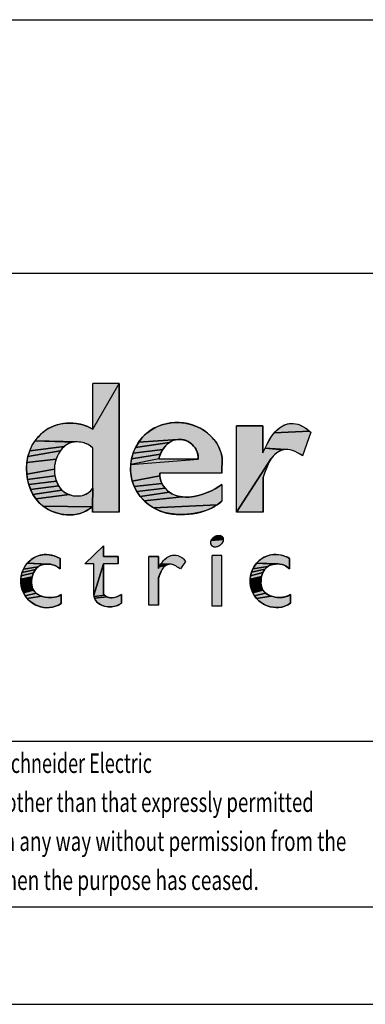
# Paper-space layout 'GEX8331301-CUSTOMERDRAWING_2_3' of a CAD drawing. Units: inches. Extents: x -3 to 166, y 0 to 117.
# Drawn here: x 132 to 136, y 0 to 10 of the extents above; entities that cross this region are included whole.
import ezdxf

# ---------------------------------------------------------------- set-up
doc = ezdxf.new("R2010")
doc.units = ezdxf.units.IN
doc.header["$LTSCALE"] = 9.105315
doc.header["$MEASUREMENT"] = 0
doc.layers.get('0').update_dxf_attribs({"linetype": 'CONTINUOUS'})
doc.styles.get("Standard").update_dxf_attribs({"font": 'txt', "width": 0.8})

# ---------------------------------------------------------------- blocks, each defined once
blk = doc.blocks.new('SE_LOGO_BL10', base_point=(133.7005, 3.7252))
at = {"linetype": 'CONTINUOUS'}
for points in [[(133.0075, 5.8686), (133.0589, 5.8643), (133.1179, 5.8524), (133.1745, 5.8333), (133.2276, 5.8073), (133.4941, 6.268), (133.4941, 4.9676), (133.2234, 4.9676), (133.2234, 5.0241), (133.2276, 5.2124), (133.2276, 5.6174), (133.2257, 5.6191), (133.2039, 5.6367), (133.1795, 5.6513), (133.1531, 5.6629), (133.1252, 5.6714), (133.097, 5.6764), (133.0685, 5.6781), (132.6455, 5.6905), (132.6794, 5.7322), (132.7182, 5.7696), (132.7611, 5.8018), (132.8077, 5.8281), (132.8553, 5.8472), (132.9049, 5.8602), (132.9559, 5.8673)], [(134.0978, 5.8742), (134.1571, 5.8682), (134.2153, 5.8551), (134.2713, 5.8352), (134.3243, 5.8089), (134.3735, 5.7763), (134.4178, 5.7377), (134.4491, 5.7029), (134.4762, 5.6649), (134.4987, 5.6242), (134.5159, 5.5812), (134.5244, 5.551), (134.53, 5.5201), (134.5296, 5.362), (133.904, 5.362), (133.9031, 5.3353), (133.6252, 5.281), (133.6131, 5.3363), (133.6076, 5.3928), (133.609, 5.4496), (134.2898, 5.5044), (134.2897, 5.528), (134.2863, 5.5513), (134.2799, 5.5741), (134.2705, 5.5963), (134.2584, 5.6172), (134.2439, 5.6366), (134.227, 5.6541), (134.2082, 5.6694), (134.1874, 5.6822), (134.1679, 5.6911), (134.1474, 5.6977), (134.1263, 5.7019), (134.1049, 5.7039), (134.0835, 5.7034), (133.6895, 5.6763), (133.7277, 5.7249), (133.7721, 5.7675), (133.819, 5.8015), (133.87, 5.8291), (133.9243, 5.8504), (133.9809, 5.8651), (134.0391, 5.8731)], [(135.2461, 5.8654), (135.2712, 5.8622), (135.2959, 5.856), (135.3201, 5.8472), (135.3455, 5.8349), (135.3696, 5.8205), (135.3919, 5.8044), (135.4122, 5.7871), (135.0573, 5.7704), (135.0803, 5.795), (135.1059, 5.8171), (135.1267, 5.8317), (135.149, 5.8441), (135.1723, 5.8542), (135.1964, 5.8613), (135.221, 5.8652)], [(135.0927, 5.5748), (135.0755, 5.5624), (135.0595, 5.5482), (135.0448, 5.5328), (135.0263, 5.509), (134.6772, 4.9676), (134.6772, 5.8417), (134.9421, 5.8417), (134.9421, 5.5685), (134.9447, 5.5739), (134.9644, 5.6146), (135.1499, 5.5989), (135.1301, 5.5935), (135.111, 5.5853)], [(135.4241, 5.7755), (135.3428, 5.5386), (135.3381, 5.5418), (135.3165, 5.5558), (135.2928, 5.5691), (135.2675, 5.581), (135.241, 5.5909), (135.2183, 5.597), (135.1953, 5.6007), (135.1724, 5.6014), (134.9644, 5.6146), (134.9848, 5.656), (135.0007, 5.6861), (135.0179, 5.7155), (135.0366, 5.7438), (135.0573, 5.7704), (135.4122, 5.7871)], [(132.9616, 5.6477), (132.9388, 5.6305), (132.5908, 5.5892), (132.6168, 5.6453), (132.6455, 5.6905), (133.0402, 5.6763), (133.0127, 5.6707), (132.9866, 5.6613)], [(133.9485, 5.6239), (133.9331, 5.6018), (133.6337, 5.5658), (133.658, 5.623), (134.0003, 5.6738), (133.9814, 5.6592), (133.9641, 5.6424)], [(134.0206, 5.6858), (134.0003, 5.6738), (133.658, 5.623), (133.6895, 5.6763), (134.0835, 5.7034), (134.0626, 5.7004), (134.0423, 5.695)], [(132.87, 5.5368), (132.8573, 5.5047), (132.5619, 5.4689), (132.5726, 5.5301), (132.8996, 5.5875), (132.8836, 5.5628)], [(132.9181, 5.6103), (132.8996, 5.5875), (132.5726, 5.5301), (132.5908, 5.5892), (132.9388, 5.6305)], [(133.92, 5.5784), (133.9091, 5.5543), (133.6171, 5.5058), (133.6337, 5.5658), (133.9331, 5.6018)], [(132.8481, 5.4718), (132.8424, 5.4383), (132.8402, 5.4042), (132.5613, 5.3525), (132.5586, 5.4061), (132.5619, 5.4689), (132.8573, 5.5047)], [(133.9005, 5.53), (133.8944, 5.5058), (133.609, 5.4496), (133.6171, 5.5058), (133.9091, 5.5543)], [(134.9437, 5.3235), (134.9437, 4.9676), (134.6772, 4.9676), (135.0263, 5.509), (135.0105, 5.4836), (134.9969, 5.4571), (134.9848, 5.4296), (134.9737, 5.4017), (134.959, 5.3623)], [(132.8414, 5.37), (132.8459, 5.3358), (132.5692, 5.2991), (132.5613, 5.3525), (132.8402, 5.4042)], [(132.8518, 5.3089), (132.8599, 5.2825), (132.5822, 5.2468), (132.5692, 5.2991), (132.8459, 5.3358)], [(132.8702, 5.2571), (132.883, 5.2331), (132.6005, 5.1964), (132.5822, 5.2468), (132.8599, 5.2825)], [(133.9129, 5.2839), (133.9229, 5.2598), (133.6441, 5.2277), (133.6252, 5.281), (133.9031, 5.3353), (133.9062, 5.3092)], [(132.8983, 5.211), (132.9162, 5.1911), (132.624, 5.1487), (132.6005, 5.1964), (132.883, 5.2331)], [(132.9636, 5.1574), (132.9907, 5.1456), (132.6529, 5.1045), (132.624, 5.1487), (132.9162, 5.1911), (132.9386, 5.1726)], [(133.0771, 5.1321), (133.1052, 5.135), (133.1326, 5.1415), (133.1588, 5.1519), (133.1834, 5.1662), (133.2059, 5.1846), (133.2257, 5.2072), (133.2261, 5.2077), (133.2276, 5.2124), (133.2234, 5.0241), (132.7249, 5.031), (132.6872, 5.0645), (132.6529, 5.1045), (132.9907, 5.1456), (133.0193, 5.1374), (133.0489, 5.1329)], [(133.9377, 5.2341), (133.9559, 5.2104), (133.6697, 5.1773), (133.6441, 5.2277), (133.9229, 5.2598)], [(133.9768, 5.189), (134.0001, 5.1703), (133.7038, 5.1281), (133.6697, 5.1773), (133.9559, 5.2104)], [(134.0916, 5.1294), (134.1269, 5.1231), (133.7443, 5.0837), (133.7038, 5.1281), (134.0001, 5.1703), (134.0253, 5.1545), (134.0576, 5.1397)], [(134.1632, 5.1208), (134.2002, 5.1218), (134.2464, 5.1275), (134.2924, 5.1373), (134.3376, 5.1506), (134.3814, 5.1668), (134.4231, 5.1853), (134.4621, 5.2054), (134.4978, 5.2265), (134.5295, 5.2479), (134.529, 5.081), (134.4819, 5.0431), (133.8404, 5.0116), (133.7902, 5.0447), (133.7443, 5.0837), (134.1269, 5.1231)], [(132.7668, 5.0023), (132.7249, 5.031), (133.2234, 5.0241), (133.1847, 4.9956), (133.1431, 4.9732), (133.0993, 4.9569), (133.0538, 4.9464), (133.0073, 4.9415), (132.9604, 4.942), (132.9097, 4.9484), (132.86, 4.9608), (132.8121, 4.9789)], [(134.4306, 5.0123), (134.3711, 4.9862), (134.3086, 4.9672), (134.2439, 4.9544), (134.1781, 4.9474), (134.112, 4.9455), (134.0572, 4.9475), (134.0031, 4.9537), (133.9499, 4.9654), (133.894, 4.985), (133.8404, 5.0116), (134.4819, 5.0431)], [(134.5431, 4.6887), (134.5426, 4.6843), (134.5405, 4.6755), (134.5371, 4.6666), (134.5323, 4.658), (134.5265, 4.6497), (134.5195, 4.6421), (134.5117, 4.6351), (134.5032, 4.6291), (134.4941, 4.6241), (134.4848, 4.6203), (134.4753, 4.6177), (134.4659, 4.6164), (134.4568, 4.6164), (134.4524, 4.6169), (134.4482, 4.6177), (134.4442, 4.6188), (134.4404, 4.6203), (134.4368, 4.6221), (134.4334, 4.6241), (134.4303, 4.6265), (134.4274, 4.6291), (134.4249, 4.632), (134.4227, 4.6352), (134.4208, 4.6385), (134.4192, 4.6421), (134.4179, 4.6458), (134.417, 4.6498), (134.4165, 4.6538), (134.4163, 4.658), (134.4164, 4.6623), (134.4169, 4.6667), (134.419, 4.6755), (134.4224, 4.6843), (134.5432, 4.693)], [(134.543, 4.6971), (134.5432, 4.693), (134.4224, 4.6843), (134.4271, 4.693), (134.5425, 4.7012)], [(134.5416, 4.7051), (134.5425, 4.7012), (134.4271, 4.693), (134.433, 4.7012), (134.5403, 4.7089)], [(134.5387, 4.7124), (134.5403, 4.7089), (134.433, 4.7012), (134.44, 4.7089), (134.5368, 4.7158)], [(134.5346, 4.7189), (134.5368, 4.7158), (134.44, 4.7089), (134.4478, 4.7158), (134.532, 4.7218)], [(134.5292, 4.7245), (134.532, 4.7218), (134.4478, 4.7158), (134.4563, 4.7219), (134.5261, 4.7268)], [(134.5227, 4.7289), (134.5261, 4.7268), (134.4563, 4.7219), (134.4654, 4.7268), (134.5191, 4.7307)], [(134.5153, 4.7321), (134.5191, 4.7307), (134.4654, 4.7268), (134.4747, 4.7307), (134.5113, 4.7333)], [(134.507, 4.7341), (134.5113, 4.7333), (134.4747, 4.7307), (134.4842, 4.7333), (134.4936, 4.7346), (134.5027, 4.7346)], [(133.4834, 4.5203), (133.4834, 4.4457), (133.3342, 4.4457), (133.2383, 4.1318), (133.2383, 4.4457), (133.1473, 4.4457), (133.3342, 4.6278), (133.3342, 4.5203)], [(132.7703, 4.5401), (132.8049, 4.5355), (132.8387, 4.5267), (132.8687, 4.5151), (132.8972, 4.5006), (132.8972, 4.3957), (132.8966, 4.3962), (132.8802, 4.4101), (132.8624, 4.4217), (132.8434, 4.431), (132.8222, 4.4383), (132.8002, 4.4429), (132.7775, 4.4449), (132.5658, 4.4536), (132.591, 4.4788), (132.6164, 4.4981), (132.644, 4.5141), (132.6734, 4.5265), (132.704, 4.5352), (132.7353, 4.5398)], [(133.9469, 4.4171), (133.9379, 4.4074), (133.9303, 4.3967), (133.9238, 4.3852), (133.918, 4.3732), (133.8884, 4.3077), (133.8884, 4.03), (133.7925, 4.03), (133.7925, 4.5203), (133.8884, 4.5203), (133.8884, 4.4012), (133.8956, 4.4159), (133.9646, 4.4302), (133.9553, 4.4241)], [(134.0549, 4.5359), (134.0693, 4.5342), (134.0836, 4.5308), (134.0976, 4.5259), (134.111, 4.5194), (134.1236, 4.5116), (134.1346, 4.503), (134.1446, 4.4935), (134.1534, 4.483), (134.1608, 4.4716), (134.1101, 4.3961), (134.0989, 4.4032), (134.0874, 4.4104), (134.0758, 4.418), (134.0639, 4.4254), (134.055, 4.4304), (134.046, 4.4348), (134.0368, 4.4385), (134.0273, 4.4412), (134.0176, 4.4428), (134.0068, 4.443), (133.9142, 4.4465), (133.9254, 4.4617), (133.9378, 4.4764), (133.9512, 4.4902), (133.9625, 4.5003), (133.9744, 4.5095), (133.9868, 4.5176), (133.9996, 4.5244), (134.0129, 4.5298), (134.0266, 4.5336), (134.0406, 4.5357)], [(135.084, 4.5413), (135.1186, 4.5368), (135.1524, 4.5279), (135.182, 4.5165), (135.2102, 4.5022), (135.2102, 4.3977), (135.1938, 4.4115), (135.176, 4.423), (135.1571, 4.4322), (135.1359, 4.4395), (135.1139, 4.4442), (135.0913, 4.4461), (134.8795, 4.4549), (134.9047, 4.4801), (134.9301, 4.4994), (134.9578, 4.5153), (134.9871, 4.5278), (135.0177, 4.5364), (135.049, 4.5411)], [(132.6377, 4.3747), (132.629, 4.3568), (132.5046, 4.326), (132.5134, 4.3608), (132.6484, 4.3911)], [(132.6612, 4.4055), (132.6484, 4.3911), (132.5134, 4.3608), (132.5268, 4.3941), (132.6769, 4.418)], [(132.6945, 4.428), (132.6769, 4.418), (132.5268, 4.3941), (132.5443, 4.4252), (132.5658, 4.4536), (132.7546, 4.4441), (132.7339, 4.441), (132.7137, 4.4357)], [(133.3401, 4.1388), (133.3459, 4.1315), (133.2404, 4.1162), (133.2383, 4.1318), (133.3342, 4.4457), (133.3342, 4.1484), (133.3349, 4.1471)], [(133.9747, 4.4353), (133.9646, 4.4302), (133.8956, 4.4159), (133.9042, 4.4312), (133.9142, 4.4465), (133.996, 4.4418), (133.9852, 4.4392)], [(134.9515, 4.376), (134.9427, 4.358), (134.8183, 4.3273), (134.8272, 4.3621), (134.9621, 4.3924)], [(134.975, 4.4068), (134.9621, 4.3924), (134.8272, 4.3621), (134.8405, 4.3954), (134.9906, 4.4193)], [(135.0083, 4.4293), (134.9906, 4.4193), (134.8405, 4.3954), (134.858, 4.4265), (134.8795, 4.4549), (135.0683, 4.4454), (135.0477, 4.4423), (135.0275, 4.437)], [(132.6219, 4.3376), (132.6162, 4.3175), (132.5004, 4.2909), (132.5046, 4.326), (132.629, 4.3568)], [(132.6121, 4.2968), (132.6097, 4.276), (132.6092, 4.2553), (132.5053, 4.2203), (132.5006, 4.2554), (132.5004, 4.2909), (132.6162, 4.3175)], [(133.8953, 4.3198), (133.8884, 4.3077), (133.918, 4.3732), (133.9123, 4.3597), (133.9068, 4.3461), (133.9013, 4.3327)], [(134.9356, 4.3389), (134.9299, 4.3188), (134.8141, 4.2922), (134.8183, 4.3273), (134.9427, 4.358)], [(134.9258, 4.2981), (134.9234, 4.2773), (134.9229, 4.2566), (134.819, 4.2216), (134.8144, 4.2567), (134.8141, 4.2922), (134.9299, 4.3188)], [(132.6108, 4.235), (132.6146, 4.2155), (132.5142, 4.1861), (132.5053, 4.2203), (132.6092, 4.2553)], [(132.6208, 4.1971), (132.6296, 4.1802), (132.5274, 4.1535), (132.5142, 4.1861), (132.6146, 4.2155)], [(132.6412, 4.1648), (132.6552, 4.1512), (132.5447, 4.1231), (132.5274, 4.1535), (132.6296, 4.1802)], [(134.9245, 4.2363), (134.9283, 4.2168), (134.8279, 4.1874), (134.819, 4.2216), (134.9229, 4.2566)], [(134.9345, 4.1984), (134.9433, 4.1814), (134.8411, 4.1548), (134.8279, 4.1874), (134.9283, 4.2168)], [(134.9549, 4.1661), (134.9689, 4.1524), (134.8584, 4.1243), (134.8411, 4.1548), (134.9433, 4.1814)], [(132.6893, 4.1293), (132.7087, 4.121), (132.5648, 4.0968), (132.5447, 4.1231), (132.6552, 4.1512), (132.6714, 4.1393)], [(132.7965, 4.1059), (132.8188, 4.1069), (132.8404, 4.1099), (132.8609, 4.1147), (132.88, 4.1216), (132.8972, 4.1304), (132.9078, 4.1376), (132.9078, 4.0477), (132.88, 4.0308), (132.8511, 4.0182), (132.8215, 4.0096), (132.7913, 4.005), (132.7611, 4.0041), (132.731, 4.0067), (132.7015, 4.0127), (132.6728, 4.022), (132.6425, 4.0357), (132.6141, 4.0529), (132.5881, 4.0734), (132.5648, 4.0968), (132.7087, 4.121), (132.7291, 4.1146), (132.7513, 4.1097), (132.7738, 4.1069)], [(133.3595, 4.1198), (133.367, 4.1154), (133.2444, 4.1017), (133.2404, 4.1162), (133.3459, 4.1315), (133.3524, 4.1252)], [(133.4197, 4.1051), (133.4311, 4.106), (133.4425, 4.1077), (133.4538, 4.1101), (133.465, 4.1132), (133.4759, 4.117), (133.4901, 4.1229), (133.5033, 4.1296), (133.5154, 4.1369), (133.5154, 4.0503), (133.5023, 4.0406), (133.4879, 4.0322), (133.4723, 4.0254), (133.4558, 4.0199), (133.4386, 4.016), (133.4208, 4.0135), (133.4028, 4.0125), (133.3854, 4.0129), (133.3681, 4.0146), (133.3512, 4.0177), (133.3347, 4.0222), (133.3189, 4.028), (133.3039, 4.0351), (133.29, 4.0436), (133.2774, 4.0535), (133.2661, 4.0647), (133.2574, 4.076), (133.2501, 4.0883), (133.2444, 4.1017), (133.367, 4.1154), (133.3767, 4.1111), (133.3869, 4.108), (133.3975, 4.106), (133.4085, 4.1051)], [(135.003, 4.1306), (135.0224, 4.1223), (134.8785, 4.0981), (134.8584, 4.1243), (134.9689, 4.1524), (134.9851, 4.1406)], [(135.1156, 4.1072), (135.1395, 4.1089), (135.158, 4.1119), (135.1756, 4.1163), (135.1921, 4.1222), (135.2073, 4.1295), (135.2208, 4.1383), (135.2208, 4.0485), (135.1931, 4.0318), (135.1643, 4.0193), (135.1347, 4.0108), (135.1046, 4.0062), (135.0745, 4.0053), (135.0445, 4.008), (135.0151, 4.014), (134.9865, 4.0232), (134.9563, 4.037), (134.9279, 4.0542), (134.9018, 4.0746), (134.8785, 4.0981), (135.0224, 4.1223), (135.0429, 4.1158), (135.0668, 4.1107), (135.0912, 4.1078)]]:
    blk.add_hatch(color=7, dxfattribs=at).paths.add_polyline_path(points)
at = {"color": 2, "linetype": 'CONTINUOUS'}
for p, q in [((133.4941, 6.268), (133.2276, 6.268)), ((133.2276, 5.8073), (133.2276, 6.268)), ((133.4941, 4.9676), (133.4941, 6.268)), ((134.9421, 5.8417), (134.6772, 5.8417)), ((134.6772, 4.9676), (134.6772, 5.8417)), ((133.2276, 5.2124), (133.2276, 5.6174)), ((134.2898, 5.5044), (133.8941, 5.5044)), ((134.5296, 5.362), (133.904, 5.362)), ((134.9437, 4.9676), (134.9437, 5.3235)), ((133.4941, 4.9676), (133.2234, 4.9676)), ((134.9437, 4.9676), (134.6772, 4.9676)), ((133.3342, 4.5203), (133.3342, 4.6278)), ((132.8972, 4.3957), (132.8972, 4.5006)), ((133.4834, 4.5203), (133.3342, 4.5203)), ((133.4834, 4.4457), (133.4834, 4.5203)), ((133.8884, 4.5203), (133.7925, 4.5203)), ((133.7925, 4.03), (133.7925, 4.5203)), ((133.8884, 4.4012), (133.8884, 4.5203)), ((134.528, 4.531), (134.4321, 4.531)), ((134.4321, 4.0193), (134.4321, 4.531)), ((134.528, 4.0193), (134.528, 4.531)), ((135.2102, 4.3977), (135.2102, 4.5022)), ((133.2383, 4.4457), (133.1473, 4.4457)), ((133.2383, 4.1318), (133.2383, 4.4457)), ((133.4834, 4.4457), (133.3342, 4.4457)), ((133.3342, 4.1484), (133.3342, 4.4457)), ((133.8884, 4.03), (133.8884, 4.3077)), ((132.9078, 4.0477), (132.9078, 4.1376)), ((133.5154, 4.0503), (133.5154, 4.1369)), ((135.2208, 4.0485), (135.2208, 4.1383)), ((133.8884, 4.03), (133.7925, 4.03)), ((134.528, 4.0193), (134.4321, 4.0193))]:
    blk.add_line(p, q, dxfattribs=at)
at = {"color": 7, "linetype": 'CONTINUOUS'}
for p, q in [((134.9421, 5.5685), (134.9421, 5.8417)), ((135.4241, 5.7755), (135.3428, 5.5386)), ((134.5296, 5.362), (134.53, 5.5201)), ((134.5295, 5.2479), (134.529, 5.081)), ((133.2234, 5.0241), (133.2234, 4.9676)), ((133.3342, 4.6278), (133.1473, 4.4457)), ((134.1612, 4.4716), (134.1101, 4.3961))]:
    blk.add_line(p, q, dxfattribs=at)
for points in [[(133.0075, 5.8686), (133.0589, 5.8643), (133.1179, 5.8524), (133.1745, 5.8333), (133.2276, 5.8073), (133.4941, 6.268), (133.4941, 4.9676), (133.2234, 4.9676), (133.2234, 5.0241), (133.2276, 5.2124), (133.2276, 5.6174), (133.2257, 5.6191), (133.2039, 5.6367), (133.1795, 5.6513), (133.1531, 5.6629), (133.1252, 5.6714), (133.097, 5.6764), (133.0685, 5.6781), (132.6455, 5.6905), (132.6794, 5.7322), (132.7182, 5.7696), (132.7611, 5.8018), (132.8077, 5.8281), (132.8553, 5.8472), (132.9049, 5.8602), (132.9559, 5.8673), (133.0075, 5.8686)], [(134.0978, 5.8742), (134.1571, 5.8682), (134.2153, 5.8551), (134.2713, 5.8352), (134.3243, 5.8089), (134.3735, 5.7763), (134.4178, 5.7377), (134.4491, 5.7029), (134.4762, 5.6649), (134.4987, 5.6242), (134.5159, 5.5812), (134.5244, 5.551), (134.53, 5.5201), (134.5296, 5.362), (133.904, 5.362), (133.9031, 5.3353), (133.6252, 5.281), (133.6131, 5.3363), (133.6076, 5.3928), (133.609, 5.4496), (134.2898, 5.5044), (134.2897, 5.528), (134.2863, 5.5513), (134.2799, 5.5741), (134.2705, 5.5963), (134.2584, 5.6172), (134.2439, 5.6366), (134.227, 5.6541), (134.2082, 5.6694), (134.1874, 5.6822), (134.1679, 5.6911), (134.1474, 5.6977), (134.1263, 5.7019), (134.1049, 5.7039), (134.0835, 5.7034), (133.6895, 5.6763), (133.7277, 5.7249), (133.7721, 5.7675), (133.819, 5.8015), (133.87, 5.8291), (133.9243, 5.8504), (133.9809, 5.8651), (134.0391, 5.8731), (134.0978, 5.8742)], [(135.2461, 5.8654), (135.2712, 5.8622), (135.2959, 5.856), (135.3201, 5.8472), (135.3455, 5.8349), (135.3696, 5.8205), (135.3919, 5.8044), (135.4122, 5.7871), (135.0573, 5.7704), (135.0803, 5.795), (135.1059, 5.8171), (135.1267, 5.8317), (135.149, 5.8441), (135.1723, 5.8542), (135.1964, 5.8613), (135.221, 5.8652), (135.2461, 5.8654)], [(135.0927, 5.5748), (135.0755, 5.5624), (135.0595, 5.5482), (135.0448, 5.5328), (135.0263, 5.509), (134.6772, 4.9676), (134.6772, 5.8417), (134.9421, 5.8417), (134.9421, 5.5685), (134.9447, 5.5739), (134.9644, 5.6146), (135.1499, 5.5989), (135.1301, 5.5935), (135.111, 5.5853), (135.0927, 5.5748)], [(135.4241, 5.7755), (135.3428, 5.5386), (135.3381, 5.5418), (135.3165, 5.5558), (135.2928, 5.5691), (135.2675, 5.581), (135.241, 5.5909), (135.2183, 5.597), (135.1953, 5.6007), (135.1724, 5.6014), (134.9644, 5.6146), (134.9848, 5.656), (135.0007, 5.6861), (135.0179, 5.7155), (135.0366, 5.7438), (135.0573, 5.7704), (135.4122, 5.7871), (135.4241, 5.7755)], [(132.9616, 5.6477), (132.9388, 5.6305), (132.5908, 5.5892), (132.6168, 5.6453), (132.6455, 5.6905), (133.0402, 5.6763), (133.0127, 5.6707), (132.9866, 5.6613), (132.9616, 5.6477)], [(133.9485, 5.6239), (133.9331, 5.6018), (133.6337, 5.5658), (133.658, 5.623), (134.0003, 5.6738), (133.9814, 5.6592), (133.9641, 5.6424), (133.9485, 5.6239)], [(134.0206, 5.6858), (134.0003, 5.6738), (133.658, 5.623), (133.6895, 5.6763), (134.0835, 5.7034), (134.0626, 5.7004), (134.0423, 5.695), (134.0206, 5.6858)], [(132.87, 5.5368), (132.8573, 5.5047), (132.5619, 5.4689), (132.5726, 5.5301), (132.8996, 5.5875), (132.8836, 5.5628), (132.87, 5.5368)], [(132.9181, 5.6103), (132.8996, 5.5875), (132.5726, 5.5301), (132.5908, 5.5892), (132.9388, 5.6305), (132.9181, 5.6103)], [(133.92, 5.5784), (133.9091, 5.5543), (133.6171, 5.5058), (133.6337, 5.5658), (133.9331, 5.6018), (133.92, 5.5784)], [(132.8481, 5.4718), (132.8424, 5.4383), (132.8402, 5.4042), (132.5613, 5.3525), (132.5586, 5.4061), (132.5619, 5.4689), (132.8573, 5.5047), (132.8481, 5.4718)], [(133.9005, 5.53), (133.8944, 5.5058), (133.609, 5.4496), (133.6171, 5.5058), (133.9091, 5.5543), (133.9005, 5.53)], [(134.9437, 5.3235), (134.9437, 4.9676), (134.6772, 4.9676), (135.0263, 5.509), (135.0105, 5.4836), (134.9969, 5.4571), (134.9848, 5.4296), (134.9737, 5.4017), (134.959, 5.3623), (134.9437, 5.3235)], [(132.8414, 5.37), (132.8459, 5.3358), (132.5692, 5.2991), (132.5613, 5.3525), (132.8402, 5.4042), (132.8414, 5.37)], [(132.8518, 5.3089), (132.8599, 5.2825), (132.5822, 5.2468), (132.5692, 5.2991), (132.8459, 5.3358), (132.8518, 5.3089)], [(132.8702, 5.2571), (132.883, 5.2331), (132.6005, 5.1964), (132.5822, 5.2468), (132.8599, 5.2825), (132.8702, 5.2571)], [(133.9129, 5.2839), (133.9229, 5.2598), (133.6441, 5.2277), (133.6252, 5.281), (133.9031, 5.3353), (133.9062, 5.3092), (133.9129, 5.2839)], [(132.8983, 5.211), (132.9162, 5.1911), (132.624, 5.1487), (132.6005, 5.1964), (132.883, 5.2331), (132.8983, 5.211)], [(132.9636, 5.1574), (132.9907, 5.1456), (132.6529, 5.1045), (132.624, 5.1487), (132.9162, 5.1911), (132.9386, 5.1726), (132.9636, 5.1574)], [(133.0771, 5.1321), (133.1052, 5.135), (133.1326, 5.1415), (133.1588, 5.1519), (133.1834, 5.1662), (133.2059, 5.1846), (133.2257, 5.2072), (133.2261, 5.2077), (133.2276, 5.2124), (133.2234, 5.0241), (132.7249, 5.031), (132.6872, 5.0645), (132.6529, 5.1045), (132.9907, 5.1456), (133.0193, 5.1374), (133.0489, 5.1329), (133.0771, 5.1321)], [(133.9377, 5.2341), (133.9559, 5.2104), (133.6697, 5.1773), (133.6441, 5.2277), (133.9229, 5.2598), (133.9377, 5.2341)], [(133.9768, 5.189), (134.0001, 5.1703), (133.7038, 5.1281), (133.6697, 5.1773), (133.9559, 5.2104), (133.9768, 5.189)], [(134.0916, 5.1294), (134.1269, 5.1231), (133.7443, 5.0837), (133.7038, 5.1281), (134.0001, 5.1703), (134.0253, 5.1545), (134.0576, 5.1397), (134.0916, 5.1294)], [(134.1632, 5.1208), (134.2002, 5.1218), (134.2464, 5.1275), (134.2924, 5.1373), (134.3376, 5.1506), (134.3814, 5.1668), (134.4231, 5.1853), (134.4621, 5.2054), (134.4978, 5.2265), (134.5295, 5.2479), (134.529, 5.081), (134.4819, 5.0431), (133.8404, 5.0116), (133.7902, 5.0447), (133.7443, 5.0837), (134.1269, 5.1231), (134.1632, 5.1208)], [(132.7668, 5.0023), (132.7249, 5.031), (133.2234, 5.0241), (133.1847, 4.9956), (133.1431, 4.9732), (133.0993, 4.9569), (133.0538, 4.9464), (133.0073, 4.9415), (132.9604, 4.942), (132.9097, 4.9484), (132.86, 4.9608), (132.8121, 4.9789), (132.7668, 5.0023)], [(134.4306, 5.0123), (134.3711, 4.9862), (134.3086, 4.9672), (134.2439, 4.9544), (134.1781, 4.9474), (134.112, 4.9455), (134.0572, 4.9475), (134.0031, 4.9537), (133.9499, 4.9654), (133.894, 4.985), (133.8404, 5.0116), (134.4819, 5.0431), (134.4306, 5.0123)], [(134.5431, 4.6887), (134.5426, 4.6843), (134.5405, 4.6755), (134.5371, 4.6666), (134.5323, 4.658), (134.5265, 4.6497), (134.5195, 4.6421), (134.5117, 4.6351), (134.5032, 4.6291), (134.4941, 4.6241), (134.4848, 4.6203), (134.4753, 4.6177), (134.4659, 4.6164), (134.4568, 4.6164), (134.4524, 4.6169), (134.4482, 4.6177), (134.4442, 4.6188), (134.4404, 4.6203), (134.4368, 4.6221), (134.4334, 4.6241), (134.4303, 4.6265), (134.4274, 4.6291), (134.4249, 4.632), (134.4227, 4.6352), (134.4208, 4.6385), (134.4192, 4.6421), (134.4179, 4.6458), (134.417, 4.6498), (134.4165, 4.6538), (134.4163, 4.658), (134.4164, 4.6623), (134.4169, 4.6667), (134.419, 4.6755), (134.4224, 4.6843), (134.5432, 4.693), (134.5431, 4.6887)], [(134.543, 4.6971), (134.5432, 4.693), (134.4224, 4.6843), (134.4271, 4.693), (134.5425, 4.7012), (134.543, 4.6971)], [(134.5416, 4.7051), (134.5425, 4.7012), (134.4271, 4.693), (134.433, 4.7012), (134.5403, 4.7089), (134.5416, 4.7051)], [(134.5387, 4.7124), (134.5403, 4.7089), (134.433, 4.7012), (134.44, 4.7089), (134.5368, 4.7158), (134.5387, 4.7124)], [(134.5346, 4.7189), (134.5368, 4.7158), (134.44, 4.7089), (134.4478, 4.7158), (134.532, 4.7218), (134.5346, 4.7189)], [(134.5292, 4.7245), (134.532, 4.7218), (134.4478, 4.7158), (134.4563, 4.7219), (134.5261, 4.7268), (134.5292, 4.7245)], [(134.5227, 4.7289), (134.5261, 4.7268), (134.4563, 4.7219), (134.4654, 4.7268), (134.5191, 4.7307), (134.5227, 4.7289)], [(134.5153, 4.7321), (134.5191, 4.7307), (134.4654, 4.7268), (134.4747, 4.7307), (134.5113, 4.7333), (134.5153, 4.7321)], [(134.507, 4.7341), (134.5113, 4.7333), (134.4747, 4.7307), (134.4842, 4.7333), (134.4936, 4.7346), (134.5027, 4.7346), (134.507, 4.7341)], [(133.4834, 4.5203), (133.4834, 4.4457), (133.3342, 4.4457), (133.2383, 4.1318), (133.2383, 4.4457), (133.1473, 4.4457), (133.3342, 4.6278), (133.3342, 4.5203), (133.4834, 4.5203)], [(132.7703, 4.5401), (132.8049, 4.5355), (132.8387, 4.5267), (132.8687, 4.5151), (132.8972, 4.5006), (132.8972, 4.3957), (132.8966, 4.3962), (132.8802, 4.4101), (132.8624, 4.4217), (132.8434, 4.431), (132.8222, 4.4383), (132.8002, 4.4429), (132.7775, 4.4449), (132.5658, 4.4536), (132.591, 4.4788), (132.6164, 4.4981), (132.644, 4.5141), (132.6734, 4.5265), (132.704, 4.5352), (132.7353, 4.5398), (132.7703, 4.5401)], [(133.9469, 4.4171), (133.9379, 4.4074), (133.9303, 4.3967), (133.9238, 4.3852), (133.918, 4.3732), (133.8884, 4.3077), (133.8884, 4.03), (133.7925, 4.03), (133.7925, 4.5203), (133.8884, 4.5203), (133.8884, 4.4012), (133.8956, 4.4159), (133.9646, 4.4302), (133.9553, 4.4241), (133.9469, 4.4171)], [(134.0549, 4.5359), (134.0693, 4.5342), (134.0836, 4.5308), (134.0976, 4.5259), (134.111, 4.5194), (134.1236, 4.5116), (134.1346, 4.503), (134.1446, 4.4935), (134.1534, 4.483), (134.1608, 4.4716), (134.1101, 4.3961), (134.0989, 4.4032), (134.0874, 4.4104), (134.0758, 4.418), (134.0639, 4.4254), (134.055, 4.4304), (134.046, 4.4348), (134.0368, 4.4385), (134.0273, 4.4412), (134.0176, 4.4428), (134.0068, 4.443), (133.9142, 4.4465), (133.9254, 4.4617), (133.9378, 4.4764), (133.9512, 4.4902), (133.9625, 4.5003), (133.9744, 4.5095), (133.9868, 4.5176), (133.9996, 4.5244), (134.0129, 4.5298), (134.0266, 4.5336), (134.0406, 4.5357), (134.0549, 4.5359)], [(135.084, 4.5413), (135.1186, 4.5368), (135.1524, 4.5279), (135.182, 4.5165), (135.2102, 4.5022), (135.2102, 4.3977), (135.1938, 4.4115), (135.176, 4.423), (135.1571, 4.4322), (135.1359, 4.4395), (135.1139, 4.4442), (135.0913, 4.4461), (134.8795, 4.4549), (134.9047, 4.4801), (134.9301, 4.4994), (134.9578, 4.5153), (134.9871, 4.5278), (135.0177, 4.5364), (135.049, 4.5411), (135.084, 4.5413)], [(132.6377, 4.3747), (132.629, 4.3568), (132.5046, 4.326), (132.5134, 4.3608), (132.6484, 4.3911), (132.6377, 4.3747)], [(132.6612, 4.4055), (132.6484, 4.3911), (132.5134, 4.3608), (132.5268, 4.3941), (132.6769, 4.418), (132.6612, 4.4055)], [(132.6945, 4.428), (132.6769, 4.418), (132.5268, 4.3941), (132.5443, 4.4252), (132.5658, 4.4536), (132.7546, 4.4441), (132.7339, 4.441), (132.7137, 4.4357), (132.6945, 4.428)], [(133.3401, 4.1388), (133.3459, 4.1315), (133.2404, 4.1162), (133.2383, 4.1318), (133.3342, 4.4457), (133.3342, 4.1484), (133.3349, 4.1471), (133.3401, 4.1388)], [(133.9747, 4.4353), (133.9646, 4.4302), (133.8956, 4.4159), (133.9042, 4.4312), (133.9142, 4.4465), (133.996, 4.4418), (133.9852, 4.4392), (133.9747, 4.4353)], [(134.9515, 4.376), (134.9427, 4.358), (134.8183, 4.3273), (134.8272, 4.3621), (134.9621, 4.3924), (134.9515, 4.376)], [(134.975, 4.4068), (134.9621, 4.3924), (134.8272, 4.3621), (134.8405, 4.3954), (134.9906, 4.4193), (134.975, 4.4068)], [(135.0083, 4.4293), (134.9906, 4.4193), (134.8405, 4.3954), (134.858, 4.4265), (134.8795, 4.4549), (135.0683, 4.4454), (135.0477, 4.4423), (135.0275, 4.437), (135.0083, 4.4293)], [(132.6219, 4.3376), (132.6162, 4.3175), (132.5004, 4.2909), (132.5046, 4.326), (132.629, 4.3568), (132.6219, 4.3376)], [(132.6121, 4.2968), (132.6097, 4.276), (132.6092, 4.2553), (132.5053, 4.2203), (132.5006, 4.2554), (132.5004, 4.2909), (132.6162, 4.3175), (132.6121, 4.2968)], [(133.8953, 4.3198), (133.8884, 4.3077), (133.918, 4.3732), (133.9123, 4.3597), (133.9068, 4.3461), (133.9013, 4.3327), (133.8953, 4.3198)], [(134.9356, 4.3389), (134.9299, 4.3188), (134.8141, 4.2922), (134.8183, 4.3273), (134.9427, 4.358), (134.9356, 4.3389)], [(134.9258, 4.2981), (134.9234, 4.2773), (134.9229, 4.2566), (134.819, 4.2216), (134.8144, 4.2567), (134.8141, 4.2922), (134.9299, 4.3188), (134.9258, 4.2981)], [(132.6108, 4.235), (132.6146, 4.2155), (132.5142, 4.1861), (132.5053, 4.2203), (132.6092, 4.2553), (132.6108, 4.235)], [(132.6208, 4.1971), (132.6296, 4.1802), (132.5274, 4.1535), (132.5142, 4.1861), (132.6146, 4.2155), (132.6208, 4.1971)], [(132.6412, 4.1648), (132.6552, 4.1512), (132.5447, 4.1231), (132.5274, 4.1535), (132.6296, 4.1802), (132.6412, 4.1648)], [(134.9245, 4.2363), (134.9283, 4.2168), (134.8279, 4.1874), (134.819, 4.2216), (134.9229, 4.2566), (134.9245, 4.2363)], [(134.9345, 4.1984), (134.9433, 4.1814), (134.8411, 4.1548), (134.8279, 4.1874), (134.9283, 4.2168), (134.9345, 4.1984)], [(134.9549, 4.1661), (134.9689, 4.1524), (134.8584, 4.1243), (134.8411, 4.1548), (134.9433, 4.1814), (134.9549, 4.1661)], [(132.6893, 4.1293), (132.7087, 4.121), (132.5648, 4.0968), (132.5447, 4.1231), (132.6552, 4.1512), (132.6714, 4.1393), (132.6893, 4.1293)], [(132.7965, 4.1059), (132.8188, 4.1069), (132.8404, 4.1099), (132.8609, 4.1147), (132.88, 4.1216), (132.8972, 4.1304), (132.9078, 4.1376), (132.9078, 4.0477), (132.88, 4.0308), (132.8511, 4.0182), (132.8215, 4.0096), (132.7913, 4.005), (132.7611, 4.0041), (132.731, 4.0067), (132.7015, 4.0127), (132.6728, 4.022), (132.6425, 4.0357), (132.6141, 4.0529), (132.5881, 4.0734), (132.5648, 4.0968), (132.7087, 4.121), (132.7291, 4.1146), (132.7513, 4.1097), (132.7738, 4.1069), (132.7965, 4.1059)], [(133.3595, 4.1198), (133.367, 4.1154), (133.2444, 4.1017), (133.2404, 4.1162), (133.3459, 4.1315), (133.3524, 4.1252), (133.3595, 4.1198)], [(133.4197, 4.1051), (133.4311, 4.106), (133.4425, 4.1077), (133.4538, 4.1101), (133.465, 4.1132), (133.4759, 4.117), (133.4901, 4.1229), (133.5033, 4.1296), (133.5154, 4.1369), (133.5154, 4.0503), (133.5023, 4.0406), (133.4879, 4.0322), (133.4723, 4.0254), (133.4558, 4.0199), (133.4386, 4.016), (133.4208, 4.0135), (133.4028, 4.0125), (133.3854, 4.0129), (133.3681, 4.0146), (133.3512, 4.0177), (133.3347, 4.0222), (133.3189, 4.028), (133.3039, 4.0351), (133.29, 4.0436), (133.2774, 4.0535), (133.2661, 4.0647), (133.2574, 4.076), (133.2501, 4.0883), (133.2444, 4.1017), (133.367, 4.1154), (133.3767, 4.1111), (133.3869, 4.108), (133.3975, 4.106), (133.4085, 4.1051), (133.4197, 4.1051)], [(135.003, 4.1306), (135.0224, 4.1223), (134.8785, 4.0981), (134.8584, 4.1243), (134.9689, 4.1524), (134.9851, 4.1406), (135.003, 4.1306)], [(135.1156, 4.1072), (135.1395, 4.1089), (135.158, 4.1119), (135.1756, 4.1163), (135.1921, 4.1222), (135.2073, 4.1295), (135.2208, 4.1383), (135.2208, 4.0485), (135.1931, 4.0318), (135.1643, 4.0193), (135.1347, 4.0108), (135.1046, 4.0062), (135.0745, 4.0053), (135.0445, 4.008), (135.0151, 4.014), (134.9865, 4.0232), (134.9563, 4.037), (134.9279, 4.0542), (134.9018, 4.0746), (134.8785, 4.0981), (135.0224, 4.1223), (135.0429, 4.1158), (135.0668, 4.1107), (135.0912, 4.1078), (135.1156, 4.1072)]]:
    blk.add_lwpolyline(points, dxfattribs=at)
blk.add_arc((133.2198, 5.2124), 0.00782, 324.22285, 360, dxfattribs=at)
blk.add_ellipse((134.4797, 4.6755), major_axis=(0.0548, 0.0435), ratio=0.735602, dxfattribs=at)
for points, knots in [([(133.2276, 5.8073), (133.1767, 5.8367), (133.036, 5.8837), (132.7923, 5.8536), (132.5968, 5.6612), (132.5307, 5.3683), (132.6354, 5.0462), (132.9509, 4.9085), (133.1493, 4.9607), (133.2234, 5.0241)], [0, 0, 0, 0, 0.094568, 0.229392, 0.369834, 0.500594, 0.694517, 0.853644, 1, 1, 1, 1]), ([(134.53, 5.5201), (134.5273, 5.5409), (134.5085, 5.6215), (134.3968, 5.7949), (134.1014, 5.9171), (133.7552, 5.8082), (133.5779, 5.5043), (133.6306, 5.1479), (133.8857, 4.9611), (134.1652, 4.936), (134.3762, 4.9692), (134.4991, 5.0533), (134.529, 5.081)], [0, 0, 0, 0, 0.024749, 0.097596, 0.234833, 0.370019, 0.489998, 0.621244, 0.759814, 0.82425, 0.952653, 1, 1, 1, 1]), ([(134.9421, 5.5685), (134.943, 5.5703), (134.9569, 5.5987), (134.9993, 5.6899), (135.0741, 5.8121), (135.2123, 5.8771), (135.3255, 5.8525), (135.3919, 5.8072), (135.4203, 5.7794), (135.4241, 5.7755)], [0, 0, 0, 0, 0.009422, 0.14943, 0.458493, 0.649724, 0.804138, 0.972689, 1, 1, 1, 1]), ([(133.2276, 5.6174), (133.227, 5.618), (133.1994, 5.6439), (133.1195, 5.6844), (132.9675, 5.6775), (132.8469, 5.5326), (132.8279, 5.3486), (132.8974, 5.1803), (133.0631, 5.1102), (133.1831, 5.1496), (133.226, 5.2076), (133.2261, 5.2078), (133.2261, 5.2078)], [0, 0, 0, 0, 0.002371, 0.102933, 0.22638, 0.377876, 0.557597, 0.70045, 0.829089, 0.999432, 0.999934, 1, 1, 1, 1]), ([(133.8941, 5.5044), (133.8942, 5.5049), (133.9023, 5.5451), (133.9381, 5.6272), (134.0443, 5.7148), (134.1965, 5.7005), (134.2804, 5.5996), (134.2914, 5.528), (134.2898, 5.5044)], [0, 0, 0, 0, 0.00255, 0.216296, 0.410175, 0.649938, 0.884101, 1, 1, 1, 1]), ([(135.3428, 5.5386), (135.3412, 5.5397), (135.3128, 5.5594), (135.2482, 5.5954), (135.137, 5.6104), (135.028, 5.533), (134.9804, 5.4226), (134.9544, 5.3489), (134.9437, 5.3235)], [0, 0, 0, 0, 0.011066, 0.204113, 0.366387, 0.586695, 0.851382, 1, 1, 1, 1]), ([(134.5295, 5.2479), (134.4508, 5.1909), (134.2583, 5.1004), (134.0275, 5.133), (133.918, 5.2419), (133.9, 5.326), (133.904, 5.362)], [0, 0, 0, 0, 0.451135, 0.678957, 0.866935, 1, 1, 1, 1]), ([(132.8972, 4.5006), (132.8788, 4.5111), (132.8271, 4.5344), (132.7172, 4.5502), (132.5732, 4.4889), (132.4796, 4.3203), (132.5172, 4.1219), (132.6873, 3.9907), (132.8355, 3.9968), (132.9078, 4.0477)], [0, 0, 0, 0, 0.057822, 0.151988, 0.293509, 0.452096, 0.638994, 0.786414, 1, 1, 1, 1]), ([(133.8884, 4.4012), (133.9013, 4.4299), (133.9437, 4.4948), (134.034, 4.5489), (134.1183, 4.5226), (134.152, 4.4872), (134.1608, 4.4716)], [0, 0, 0, 0, 0.310584, 0.597065, 0.844122, 1, 1, 1, 1]), ([(135.2102, 4.5022), (135.192, 4.5126), (135.1406, 4.5357), (135.031, 4.5515), (134.887, 4.4902), (134.7933, 4.3216), (134.831, 4.1232), (135.0008, 3.9921), (135.1486, 3.9981), (135.2208, 4.0485)], [0, 0, 0, 0, 0.05714, 0.151446, 0.293178, 0.452001, 0.639177, 0.786817, 1, 1, 1, 1]), ([(132.9078, 4.1376), (132.9045, 4.1351), (132.8599, 4.1048), (132.739, 4.0954), (132.6008, 4.1765), (132.6059, 4.3157), (132.6582, 4.4186), (132.751, 4.452), (132.8374, 4.4393), (132.8812, 4.4111), (132.897, 4.3959), (132.8972, 4.3957)], [0, 0, 0, 0, 0.018158, 0.227514, 0.378388, 0.577857, 0.67719, 0.805052, 0.918584, 0.999035, 1, 1, 1, 1]), ([(134.1101, 4.3969), (134.0952, 4.4046), (134.0661, 4.4262), (134.0107, 4.4522), (133.9463, 4.4271), (133.9134, 4.3684), (133.9007, 4.327), (133.8884, 4.3077)], [0, 0, 0, 0, 0.179046, 0.341958, 0.590154, 0.763301, 1, 1, 1, 1]), ([(135.2208, 4.1383), (135.1786, 4.1066), (135.0569, 4.0942), (134.9145, 4.1778), (134.9196, 4.317), (134.972, 4.4199), (135.0647, 4.4533), (135.151, 4.4405), (135.1946, 4.4126), (135.2102, 4.3977)], [0, 0, 0, 0, 0.226784, 0.378047, 0.57803, 0.677618, 0.80581, 0.919634, 1, 1, 1, 1]), ([(133.2383, 4.1318), (133.2403, 4.1049), (133.271, 4.0377), (133.3938, 3.9976), (133.4867, 4.0258), (133.5154, 4.0503)], [0, 0, 0, 0, 0.215668, 0.64846, 1, 1, 1, 1]), ([(133.5154, 4.1369), (133.504, 4.1293), (133.4571, 4.1054), (133.3808, 4.0973), (133.3426, 4.1327), (133.3344, 4.1479), (133.3342, 4.1484)], [0, 0, 0, 0, 0.221365, 0.767244, 0.993694, 1, 1, 1, 1])]:
    blk.add_open_spline(points, degree=3, knots=knots, dxfattribs=at)
for points in [[(133.2276, 5.8073), (133.2276, 6.268), (133.4941, 6.268)], [(133.0685, 5.6781), (133.0402, 5.6763), (132.6455, 5.6905)], [(135.1724, 5.6014), (135.1499, 5.5989), (134.9644, 5.6146)], [(134.2898, 5.5044), (133.609, 5.4496), (133.8941, 5.5044), (133.8944, 5.5058)], [(134.528, 4.0193), (134.4321, 4.0193), (134.528, 4.531), (134.4321, 4.531)], [(132.7775, 4.4449), (132.7546, 4.4441), (132.5658, 4.4536)], [(134.0068, 4.443), (133.996, 4.4418), (133.9142, 4.4465)], [(135.0913, 4.4461), (135.0683, 4.4454), (134.8795, 4.4549)]]:
    blk.add_solid(points, dxfattribs=at)
at = {"color": 2, "linetype": 'CONTINUOUS'}
for s, height, width, p in [(' The information is highly confidential and is the exclusive property of Schneider Electric', 0.19685, 0.676347, (126.3772, 2.3358)), (' copyright reserved.  This drawing must not be used for any purpose other than that expressly permitted', 0.1968504, 0.699954, (126.3772, 1.9421)), (' in writing by the owners and must not be disclosed or reproduced in any way without permission from the ', 0.1968504, 0.708617, (126.3772, 1.5484)), (' owners in writing.  This drawing must be returned to the owners when the purpose has ceased.', 0.19685, 0.71787, (126.3772, 1.1547))]:
    blk.add_text(s, height=height, dxfattribs=dict(at, width=width)).set_placement(p)

psp = doc.layouts.new('GEX8331301-CUSTOMERDRAWING_2_3')

# ---------------------------------------------------------------- linework, layer by layer
at = {"color": 5, "linetype": 'CONTINUOUS'}
for p, q in [((126.3779, 9.9409), (163.3858, 9.9409)), ((126.3779, 7.3819), (163.3858, 7.3819)), ((126.3779, 2.6575), (163.3858, 2.6575)), ((2.1653, 0.9843), (163.3858, 0.9843))]:
    psp.add_line(p, q, dxfattribs=at)
at = {"color": 7, "linetype": 'CONTINUOUS'}
psp.add_line((0, 0), (165.5512, 0), dxfattribs=at)

# ---------------------------------------------------------------- block references
at = {"color": 2, "linetype": 'CONTINUOUS'}
psp.add_blockref('SE_LOGO_BL10', (133.7005, 3.7252), dxfattribs=at)

doc.saveas('drawing.dxf')
